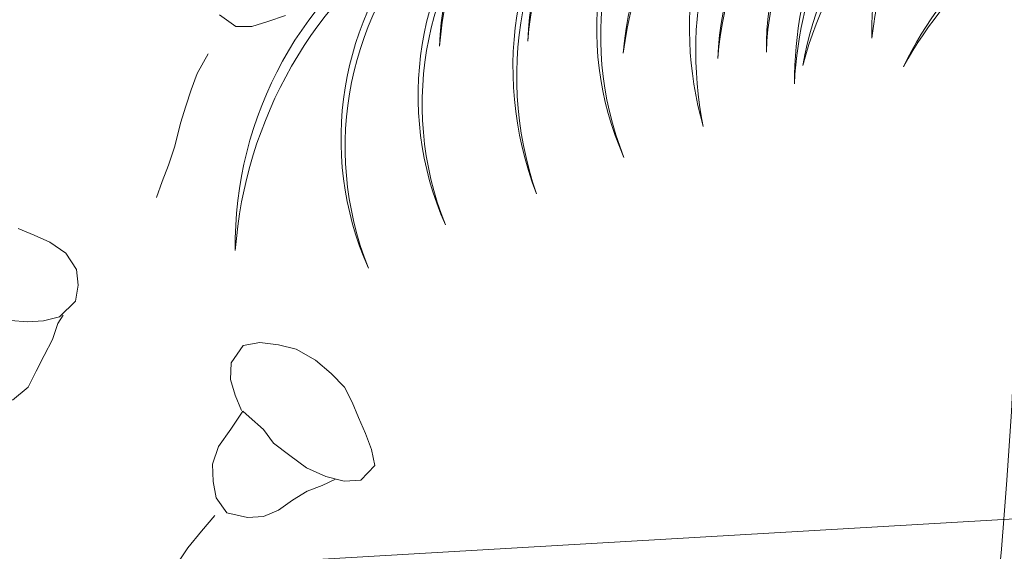
# Model space of a CAD drawing. Units: millimetres. Extents: x 1928 to 1996, y 1382 to 1482.
# Drawn here: x 1954 to 1954, y 1447 to 1448 of the extents above; entities that cross this region are included whole.
import ezdxf

# ---------------------------------------------------------------- set-up
doc = ezdxf.new("R2010")
doc.units = ezdxf.units.MM
doc.linetypes.add('CONTINUA', pattern=[0])
doc.layers.get('Defpoints').update_dxf_attribs({"lineweight": 0})
for name, color, linetype, lineweight in [('0.13 moviliario', 7, 'Continuous', 13), ('ACHURADOS', 125, 'Continuous', 5), ('COLUMNAS Y PLACA', 6, 'Continuous', 20), ('Cotas', 8, 'Continuous', 0)]:
    doc.layers.add(name, color=color, linetype=linetype, lineweight=lineweight)
doc.layers.add('Vegetación', color=3, linetype='CONTINUA')
doc.styles.add('BLUE', font='cityb___.ttf')
doc.styles.add('mahico', font='arial.ttf', dxfattribs={"width": 0.85, "oblique": 10})
doc.dimstyles.new('ESC-50EEE', dxfattribs={"dimscale": 0.04, "dimtxt": 3.551, "dimasz": 2, "dimexe": 1.25, "dimexo": 5, "dimtad": 0, "dimtih": 1, "dimtoh": 1, "dimrnd": 1.387778780781446e-17, "dimzin": 1, "dimdsep": 46, "dimtxsty": 'BLUE', "dimblk": 'OBLIQUE', "dimcen": 0, "dimse1": 1, "dimse2": 1, "dimclrd": 256, "dimclrt": 256, "dimaunit": 1, "dimadec": 1, "dimazin": 0, "dimtfac": 1, "dimtmove": 0, "dimatfit": 3, "dimfxl": 1.25, "dimtfillclr": 1, "dimlwd": 5, "dimarcsym": 0})
doc.dimstyles.new('mahico 50 P', dxfattribs={"dimtxt": 0.08, "dimasz": 0.0525, "dimexe": 0.1, "dimexo": 0.0625, "dimgap": 0.025, "dimtad": 0, "dimtoh": 1, "dimzin": 0, "dimdsep": 46, "dimtxsty": 'mahico', "dimblk": 'OBLIQUE', "dimcen": 0.09, "dimclrd": 256, "dimclre": 256, "dimclrt": 256, "dimadec": 0, "dimazin": 0, "dimtfac": 1, "dimtofl": 0, "dimtmove": 0, "dimatfit": 3, "dimfxl": 0.15, "dimfxlon": 1, "dimtolj": 1, "dimtzin": 0, "dimlwd": 5, "dimlwe": 5, "dimarcsym": 0})

# ---------------------------------------------------------------- blocks, each defined once
blk = doc.blocks.new('arbol 3')
at = {"layer": '0.13 moviliario', "color": 88, "lineweight": 0}
for centre, radius, start, end in [((3257.239503921174, -2167.806456859148), 1.130224668673692, 347.4434599124932, 16.16369137434237), ((3257.239503921174, -2167.806456859148), 1.116787740673683, 347.2898704987913, 16.16369137434237), ((3258.278150848786, -2167.882219475838), 0.1836690584055186, 31.72444480266754, 119.8973360756022), ((3258.277174029564, -2167.8809147723), 0.1807977296066752, 35.31588208270229, 119.3529556818746), ((3258.312849399497, -2167.778084913051), 0.08131752888923308, 111.8385008985162, 177.8985360102849), ((3258.314401639732, -2167.781204855944), 0.08303956474494624, 109.3972021506518, 175.7860751456707), ((3258.34488086087, -2167.785718482529), 0.08934617491155296, 112.2026027680131, 175.1438763097761), ((3258.346354297394, -2167.788977937139), 0.09114376856148555, 109.89288433976, 173.1802639224049), ((3258.290418892957, -2167.779392992087), 0.08131752888923308, 111.8385008985162, 177.8985360102849), ((3258.291971133192, -2167.78251293498), 0.08303956474494624, 109.3972021506518, 175.7860751456707), ((3258.361167288528, -2167.782543624561), 0.08131752888923308, 111.8385008985162, 177.8985360102849), ((3258.362719528762, -2167.785663567455), 0.08303956474494624, 109.3972021506518, 175.7860751456707), ((3258.362164819433, -2167.77698490015), 0.06992735086391703, 109.362572001188, 180.7671269557249), ((3258.363903789449, -2167.779922720574), 0.07168800204021344, 106.7832390880641, 178.4000382082707), ((3258.299394434506, -2167.869846053389), 0.1563142574236564, 36.71380492098103, 127.258481526436), ((3258.298464125113, -2167.867015296671), 0.1523701236641814, 30.60239561820431, 126.4994819210746), ((3258.333164033393, -2167.773932884716), 0.08303956474494624, 135.3597006210061, 201.7485736160409), ((3258.363976598607, -2167.771712844306), 0.09129692595567224, 141.4020686428449, 195.9583261274577), ((3258.373563370086, -2167.777422285945), 0.09927755209104452, 140.7851545071498, 191.2638128063622), ((3258.391394409328, -2167.797156781931), 0.09129692595567224, 115.4395701724699, 169.9958276571003), ((3258.397514196121, -2167.806486954536), 0.09927755209104452, 114.82265603679, 165.301314335971), ((3258.330402586794, -2167.77180734806), 0.08131752888923308, 137.8009993689029, 203.861034480649), ((3258.406467331321, -2167.78631564073), 0.1071074618723084, 139.6360210747918, 179.8001534701965), ((3258.401802462117, -2167.791212921199), 0.1025774505294512, 134.4178308521601, 177.054600534413), ((3258.319901342371, -2167.784077187107), 0.09114376856148555, 135.8553828101527, 199.1427623927738), ((3258.39763992729, -2167.772622793207), 0.0785882502895051, 138.1293496282932, 181.2749277473076), ((3258.415489525364, -2167.784704261043), 0.09697048611651761, 139.0016048294645, 173.8831164795832), ((3258.317149670846, -2167.781791719241), 0.08934617491155296, 138.1651012383712, 201.106374780149), ((3258.423204157722, -2167.828887586161), 0.1071074618723084, 113.6735226044503, 153.8376549998338), ((3258.287770401024, -2167.791076882182), 0.08303956474494624, 135.3597006210061, 201.7485736160409), ((3258.285008954425, -2167.788951345524), 0.08131752888923308, 137.8009993689029, 203.861034480649), ((3258.416866118479, -2167.83124843754), 0.1025774505294512, 108.4553323818033, 151.0921020640215), ((3258.268176218201, -2167.802072640176), 0.08303956474494624, 135.3597006210061, 201.7485736160409), ((3258.253754523575, -2167.826882834101), 0.09655224935164439, 121.3207533225144, 180.8917345559376), ((3258.267297467137, -2167.836380593523), 0.1103734505594507, 124.5134303172279, 175.8460338146241), ((3258.265414771601, -2167.79994710352), 0.08131752888923308, 137.8009993689029, 203.861034480649)]:
    blk.add_arc(centre, radius, start, end, dxfattribs=at)
blk = doc.blocks.new('_Oblique')
at = {"layer": 'COLUMNAS Y PLACA', "color": 0, "lineweight": -2}
blk.add_line((-0.5, -0.5), (0.5, 0.5), dxfattribs=at)
blk = doc.blocks.new('*D395')
at = {"layer": 'Cotas', "lineweight": 5, "transparency": 16777216}
for p, q in [((1954.327209526127, 1449.173920971759), (1954.577209526127, 1449.173920971759)), ((1954.477209526127, 1449.173920971759), (1954.477209526127, 1448.316373995377)), ((1954.477209526127, 1447.223920971758), (1954.477209526127, 1448.08146794814)), ((1954.327209526127, 1447.223920971758), (1954.577209526127, 1447.223920971758))]:
    blk.add_line(p, q, dxfattribs=at)
at = {"layer": 'Defpoints', "color": 0, "lineweight": 0, "transparency": 16777216}
for p in [(1953.355874204793, 1449.173920971759), (1954.477209526127, 1449.173920971759), (1954.205874204795, 1447.223920971758)]:
    blk.add_point(p, dxfattribs=at)
at = {"layer": 'Cotas', "lineweight": 5, "transparency": 16777216, "xscale": 0.0525, "yscale": 0.0525, "zscale": 0.0525}
for p, rotation in [((1954.477209526127, 1449.173920971759), 90), ((1954.477209526127, 1447.223920971758), 270)]:
    blk.add_blockref('_Oblique', p, dxfattribs=dict(at, rotation=rotation))
at = {"layer": 'Cotas', "lineweight": 0, "transparency": 16777216, "insert": (1954.477209526126, 1448.198920971759), "char_height": 0.08, "attachment_point": 5, "rotation": 90, "style": 'mahico'}
blk.add_mtext('\\A1;1.95', dxfattribs=at)

msp = doc.modelspace()

# ---------------------------------------------------------------- linework, layer by layer
at = {"layer": 'Vegetación', "linetype": 'Continuous', "lineweight": 0}
for p, q in [((1953.646502665781, 1447.616546889859), (1953.651756037782, 1447.61282821086)), ((1953.661908622783, 1447.614480956859), (1953.667457127782, 1447.61636980986)), ((1953.651756037782, 1447.61282821086), (1953.656773303782, 1447.61288723686)), ((1953.656773303782, 1447.61288723686), (1953.661908622783, 1447.614480956859)), ((1953.642911686783, 1447.604134741859), (1953.639396140782, 1447.597940684859)), ((1953.639396140782, 1447.597940684859), (1953.637554664782, 1447.592751068859)), ((1953.637554664782, 1447.592751068859), (1953.635880594783, 1447.587561453859)), ((1953.635880594783, 1447.587561453859), (1953.634206525782, 1447.58220443186)), ((1953.634206525782, 1447.58220443186), (1953.632365048782, 1447.574838525861)), ((1953.632365048782, 1447.574838525861), (1953.630356165781, 1447.56881187586)), ((1953.630356165781, 1447.56881187586), (1953.628347281782, 1447.56362226086)), ((1953.628347281782, 1447.56362226086), (1953.626505805782, 1447.558600051859)), ((1953.582644630783, 1447.54873951386), (1953.587706729781, 1447.546608103859)), ((1953.587706729781, 1447.546608103859), (1953.592720386782, 1447.54435559086)), ((1953.592720386782, 1447.54435559086), (1953.597806706782, 1447.540916269859)), ((1953.597806706782, 1447.540916269859), (1953.601197585783, 1447.53575728886)), ((1953.601197585783, 1447.53575728886), (1953.601706217782, 1447.530719410858)), ((1953.601706217782, 1447.530719410858), (1953.600810056782, 1447.52565731186)), ((1953.600810056782, 1447.52565731186), (1953.595772178782, 1447.52069209586)), ((1953.585551098783, 1447.51911775886), (1953.580295235781, 1447.519553728859)), ((1953.590710079782, 1447.51943262586), (1953.585551098783, 1447.51911775886)), ((1953.595772178782, 1447.52069209586), (1953.590710079782, 1447.51943262586)), ((1953.595242039781, 1447.518576195859), (1953.596953812782, 1447.521291421858)), ((1953.593589292782, 1447.51355893086), (1953.595242039781, 1447.518576195859)), ((1953.590933093782, 1447.50848263786), (1953.593589292782, 1447.51355893086)), ((1953.650255527783, 1447.506113261859), (1953.654072114782, 1447.51161613286)), ((1953.654072114782, 1447.51161613286), (1953.659375151782, 1447.512565206859)), ((1953.659375151782, 1447.512565206859), (1953.665294322783, 1447.51184471186)), ((1953.665294322783, 1447.51184471186), (1953.670904660782, 1447.51043427286)), ((1953.670904660782, 1447.51043427286), (1953.676976716781, 1447.507009292859)), ((1953.588335920783, 1447.503465372859), (1953.590933093782, 1447.50848263786)), ((1953.676976716781, 1447.507009292859), (1953.681940050782, 1447.502686827859)), ((1953.585856801782, 1447.498389079859), (1953.588335920783, 1447.503465372859)), ((1953.650044919782, 1447.50081423686), (1953.650255527783, 1447.506113261859)), ((1953.651506044783, 1447.49588798286), (1953.650044919782, 1447.50081423686)), ((1953.681940050782, 1447.502686827859), (1953.686230428781, 1447.498372699859)), ((1953.580839535782, 1447.494316240859), (1953.585856801782, 1447.498389079859)), ((1953.686230428781, 1447.498372699859), (1953.688677669782, 1447.493641325859)), ((1953.653511031783, 1447.49098087986), (1953.651506044783, 1447.49588798286)), ((1953.688677669782, 1447.493641325859), (1953.690610697783, 1447.48877653286)), ((1953.653927961782, 1447.490784151859), (1953.650098712783, 1447.485095052859)), ((1953.655934482783, 1447.48892650486), (1953.653927961782, 1447.490784151859)), ((1953.660451237782, 1447.484915037859), (1953.655934482783, 1447.48892650486)), ((1953.690610697783, 1447.48877653286), (1953.692846386781, 1447.48368536386)), ((1953.650098712783, 1447.485095052859), (1953.646167855781, 1447.47956253386)), ((1953.663711026783, 1447.480577433859), (1953.660451237782, 1447.484915037859)), ((1953.692846386781, 1447.48368536386), (1953.694709617782, 1447.47861951786)), ((1953.646167855781, 1447.47956253386), (1953.644342648783, 1447.47390555986)), ((1953.668813953783, 1447.47665707586), (1953.663711026783, 1447.480577433859)), ((1953.694709617782, 1447.47861951786), (1953.695857582782, 1447.47349004886)), ((1953.674145420783, 1447.47279601486), (1953.668813953783, 1447.47665707586)), ((1953.644342648783, 1447.47390555986), (1953.644548971781, 1447.468409806859)), ((1953.680240636781, 1447.469986854859), (1953.674145420783, 1447.47279601486)), ((1953.695857582782, 1447.47349004886), (1953.691389037783, 1447.468854698859)), ((1953.679134392782, 1447.46719959786), (1953.683339406782, 1447.46921307086)), ((1953.686109161782, 1447.468521444859), (1953.680240636781, 1447.469986854859)), ((1953.644548971781, 1447.468409806859), (1953.645525532783, 1447.463235864859)), ((1953.674369044783, 1447.46535335386), (1953.679134392782, 1447.46719959786)), ((1953.691389037783, 1447.468854698859), (1953.686109161782, 1447.468521444859)), ((1953.645525532783, 1447.463235864859), (1953.648874268782, 1447.45855545286)), ((1953.669726616782, 1447.462563303859), (1953.674369044783, 1447.46535335386)), ((1953.665302229782, 1447.45940295986), (1953.669726616782, 1447.462563303859)), ((1953.645100031782, 1447.457707813858), (1953.640856675783, 1447.452661660859)), ((1953.648874268782, 1447.45855545286), (1953.655373438782, 1447.45700974686)), ((1953.655373438782, 1447.45700974686), (1953.660481909782, 1447.45729852686)), ((1953.660481909782, 1447.45729852686), (1953.665302229782, 1447.45940295986)), ((1953.640856675783, 1447.452661660859), (1953.636498634782, 1447.447386137859)), ((1953.636498634782, 1447.447386137859), (1953.633058076781, 1447.442339984859))]:
    msp.add_line(p, q, dxfattribs=at)

# ---------------------------------------------------------------- block references
at = {"layer": '0.13 moviliario', "lineweight": 0, "xscale": 1.248000000000047, "yscale": 1.248000000000047, "zscale": 1.248000000000047}
msp.add_blockref('arbol 3', (-2112.528660250592, 4152.991546196812), dxfattribs=at)

# ---------------------------------------------------------------- dimensions: what is measured, and where the dimension line sits
at = {"layer": 'Cotas', "lineweight": 0}
dim = msp.add_linear_dim(base=(1954.477209526127, 1449.173920971759), p1=(1954.205874204795, 1447.223920971758), p2=(1953.355874204793, 1449.173920971759), angle=90, dimstyle='mahico 50 P', override={"dimtmove": 1}, dxfattribs=at)
dim.commit()
dim.dimension.update_dxf_attribs({"geometry": '*D395', "text_midpoint": (1954.477209526126, 1448.198920971759)})

# ---------------------------------------------------------------- leaders
at = {"layer": 'ACHURADOS'}
msp.add_leader([(1951.778240685053, 1447.333309600698), (1954.506002537181, 1447.491911680499), (1954.988951739126, 1447.491911680499)], dimstyle='ESC-50EEE', dxfattribs=at)

doc.saveas('drawing.dxf')
